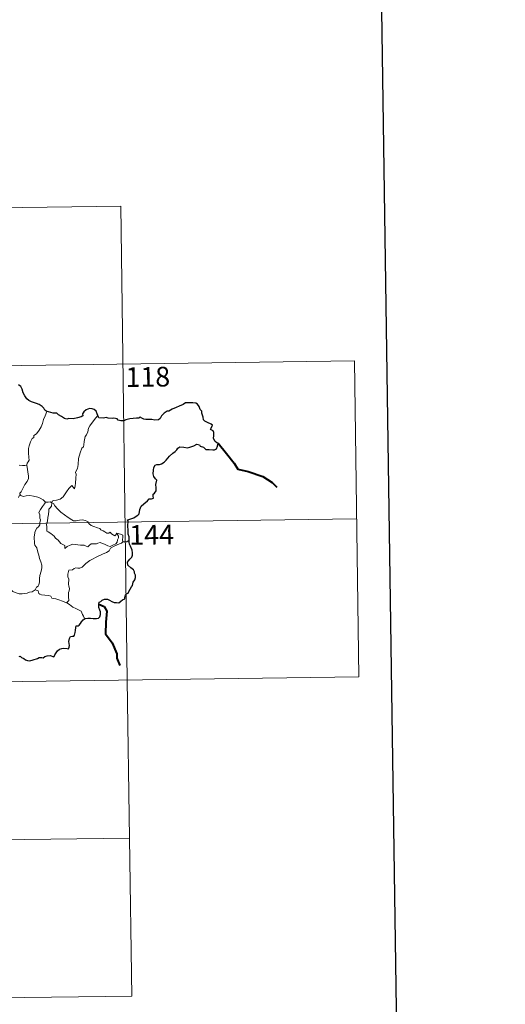
# Model space of a CAD drawing. Units: metres. Extents: x 592472 to 596968, y 4761050 to 4764081.
# Drawn here: x 593149 to 593334, y 4762989 to 4763364 of the extents above; entities that cross this region are included whole.
import ezdxf
from ezdxf.enums import TextEntityAlignment as Align

# ---------------------------------------------------------------- set-up
doc = ezdxf.new("R2010")
doc.units = ezdxf.units.M
doc.header["$MEASUREMENT"] = 0
doc.layers.add('Nivel 63', color=7, linetype='Continuous', lineweight=0)
doc.styles.add('Style-arial', font='arial.shx', dxfattribs={"bigfont": 'arialbig.shx'})

msp = doc.modelspace()

# ---------------------------------------------------------------- linework, layer by layer
at = {"layer": 'Nivel 63', "color": 7, "linetype": 'Continuous', "lineweight": 0}
for p, q in [((592834.4, 4763288.48), (593187.49, 4763293.38)), ((593187.49, 4763293.38), (593190, 4763112.7)), ((592746.96, 4763227.02), (593276.6, 4763234.38)), ((593276.6, 4763234.38), (593278.27, 4763113.93)), ((592747.8, 4763166.8), (593277.43, 4763174.16)), ((592748.64, 4763106.57), (593278.27, 4763113.93)), ((593190, 4763112.7), (593191.67, 4762992.25)), ((592749.47, 4763046.34), (593190.84, 4763052.47)), ((592750.31, 4762986.11), (593191.67, 4762992.25))]:
    msp.add_line(p, q, dxfattribs=at)
at = {"layer": 'Nivel 63', "color": 7, "linetype": 'Continuous', "lineweight": 30, "flags": 128}
for points in [[(593280.28, 4763818.21), (593315.84, 4761403.52), (596870.46, 4761455.9), (596834.94, 4763867.61), (593280.28, 4763818.21)], [(593159.32, 4763215.06), (593158.59, 4763215.59), (593158.19, 4763216.36), (593157.5, 4763217.04), (593156.36, 4763217.75), (593155.35, 4763218.14), (593153.46, 4763218.77), (593152.5, 4763219.3), (593151.63, 4763219.89), (593150.96, 4763221.03), (593150.25, 4763222.27), (593149.9, 4763223.61), (593149.37, 4763224.65), (593148.47, 4763225.28)], [(593190.67, 4763166.05), (593190.65, 4763167.37), (593190.37, 4763168.31), (593190.3, 4763169.61), (593190.26, 4763171.64), (593190.27, 4763173.14), (593190.11, 4763173.75), (593190.55, 4763173.98), (593191.77, 4763174.31), (593192.51, 4763174.58), (593193.33, 4763175.18), (593194.07, 4763175.56), (593194.54, 4763176.08), (593194.76, 4763177.67), (593195.34, 4763178.96), (593196.3, 4763179.86), (593197.7, 4763181.06), (593198.28, 4763181.81), (593199.17, 4763181.79), (593199.94, 4763181.99), (593199.9, 4763182.83), (593199.88, 4763183.52), (593200.38, 4763183.96), (593200.98, 4763184.91), (593201.06, 4763185.95), (593200.89, 4763187.27), (593201.25, 4763188.94), (593200.76, 4763189.4), (593200.1, 4763190.29), (593199.83, 4763191.38), (593199.95, 4763192.77), (593200.07, 4763193.79), (593200.62, 4763194.6), (593201.28, 4763194.89), (593202.26, 4763194.9), (593202.98, 4763195.11), (593204.03, 4763195.75), (593204.8, 4763196.58), (593206.11, 4763198.11), (593207.31, 4763199.15), (593208.24, 4763199.81), (593208.9, 4763200.48), (593209.32, 4763201.17), (593210.04, 4763201.57), (593211.58, 4763201.54), (593212.94, 4763201.22), (593213.82, 4763201.52), (593215.36, 4763201.99), (593216.54, 4763202.65), (593217.54, 4763202.42), (593217.81, 4763201.94), (593219.1, 4763201.45), (593219.98, 4763200.63), (593221.21, 4763200.56), (593222.64, 4763200.5), (593223.31, 4763200.52), (593223.98, 4763200.91), (593224.43, 4763201.92), (593224.6, 4763203.05), (593224.17, 4763203.16), (593223.5, 4763203.67), (593222.93, 4763204.85), (593222.94, 4763205.9), (593222.94, 4763207.12), (593222.76, 4763207.74), (593222.25, 4763208.03), (593221.79, 4763208.18), (593221.99, 4763208.77), (593222.51, 4763209.83), (593222.01, 4763210.22), (593220.6, 4763210.86), (593219.52, 4763211.47), (593219, 4763211.87), (593218.97, 4763212.99), (593218.43, 4763214.41), (593218.42, 4763215.25), (593217.84, 4763215.86), (593217.35, 4763217.04), (593216.82, 4763217.93), (593216.16, 4763218.29), (593215.01, 4763218.38), (593213.39, 4763218.35), (593212.2, 4763218.43), (593211.3, 4763217.78), (593209.72, 4763217.13), (593208.63, 4763216.62), (593207.17, 4763215.95), (593205.85, 4763215.23), (593205.24, 4763215.16), (593204, 4763214.41), (593203.09, 4763213.44), (593202.58, 4763212.46), (593201.89, 4763211.87), (593200.5, 4763211.8), (593199.35, 4763212), (593198.37, 4763212.04), (593197.09, 4763212.09), (593196.36, 4763212.17), (593195.24, 4763212.7)], [(593178.81, 4763213.56), (593178.53, 4763214.22), (593178.17, 4763215.16), (593177.4, 4763215.8), (593176.63, 4763216.16), (593175.55, 4763216.2), (593174.3, 4763215.73), (593173.44, 4763215.02), (593172.92, 4763214.24), (593172.98, 4763213.43), (593172.38, 4763213.03), (593170.99, 4763212.62), (593169.3, 4763212.25), (593167.72, 4763212.38), (593166.94, 4763212.16), (593166.02, 4763212.4), (593164.87, 4763213.19), (593163.74, 4763213.83), (593163.07, 4763214.4), (593161.76, 4763214.5), (593159.89, 4763215), (593159.32, 4763215.06)], [(593195.24, 4763212.7), (593194.93, 4763213.12), (593194.43, 4763212.53), (593193.46, 4763212.49), (593190.9, 4763212.26), (593189.49, 4763211.97), (593188.7, 4763211.6), (593187.51, 4763211.57), (593186.53, 4763211.83), (593186.13, 4763212.24), (593184.83, 4763212.55), (593184.24, 4763212.41), (593182.76, 4763212.49), (593181.94, 4763212.84), (593180.86, 4763212.57), (593179.11, 4763212.71), (593179.01, 4763212.94), (593178.81, 4763213.56)], [(593173.87, 4763136.21), (593174.88, 4763136.31), (593175.94, 4763136.36), (593177.02, 4763136.23), (593178.3, 4763136.13), (593179.02, 4763136.24), (593179.46, 4763136.75), (593179.73, 4763137.64), (593179.77, 4763138.75), (593179.48, 4763139.33), (593179.19, 4763140.33), (593179.12, 4763141.68), (593179.27, 4763142.37), (593179.96, 4763142.69), (593180.37, 4763143.16), (593181.32, 4763143.52), (593182.4, 4763143.53), (593183.23, 4763143.11), (593184.11, 4763142.64), (593184.99, 4763142.31), (593185.87, 4763142.23), (593186.83, 4763142.11), (593187.53, 4763142.81), (593188.22, 4763143.25), (593189.02, 4763143.72), (593189.06, 4763144.21), (593189.3, 4763145.03), (593189.7, 4763145.53), (593190.32, 4763145.81), (593190.59, 4763146.47), (593191.56, 4763148.3), (593191.94, 4763148.82), (593192.26, 4763150.02), (593192.86, 4763150.93), (593193.18, 4763151.81), (593193.1, 4763152.68), (593192.71, 4763153.43), (593192.7, 4763154.03), (593192.34, 4763154.75), (593191.31, 4763155.5), (593190.2, 4763156.52), (593190.09, 4763157.6), (593190.41, 4763158.11), (593190.99, 4763158.79), (593191.74, 4763159.61), (593191.98, 4763160.3), (593192.04, 4763161.16), (593191.79, 4763162.21), (593191.23, 4763163.79), (593190.8, 4763164.55), (593190.68, 4763165.25), (593190.67, 4763166.05)], [(593148.71, 4763121.65), (593149.14, 4763121.77), (593149.7, 4763121.36), (593150.52, 4763120.91), (593151.16, 4763120.45), (593151.99, 4763120.22), (593152.87, 4763120.09), (593154.1, 4763120.36), (593155.71, 4763120.88), (593156.43, 4763121.29), (593157.34, 4763121.25), (593157.85, 4763121.23), (593158.49, 4763121.68), (593159.47, 4763121.93), (593160.68, 4763122.01), (593161.82, 4763121.53), (593162.12, 4763121.74), (593162.38, 4763122.31), (593162.92, 4763123.08), (593163.41, 4763123.87), (593164.12, 4763124.45), (593164.98, 4763124.77), (593165.84, 4763124.84), (593167, 4763124.74), (593167.58, 4763124.65), (593167.83, 4763125.23), (593167.94, 4763125.92), (593167.84, 4763126.68), (593167.7, 4763127.39), (593168, 4763128.52), (593168.35, 4763129.25), (593169.04, 4763129.49), (593169.62, 4763129.45), (593169.87, 4763129.82), (593170.06, 4763130.78), (593170.29, 4763131.64), (593170.42, 4763132.75), (593170.5, 4763133.34), (593171.23, 4763133.42), (593171.68, 4763133.6), (593172.13, 4763134.21), (593172.55, 4763134.9), (593173.12, 4763135.65), (593173.87, 4763136.21)]]:
    msp.add_lwpolyline(points, dxfattribs=at)
at = {"layer": 'Nivel 63', "color": 7, "linetype": 'Continuous', "lineweight": 0, "flags": 128}
for points in [[(593159.32, 4763215.06), (593158.68, 4763213.39), (593158.06, 4763212.09), (593157.64, 4763210.5), (593157.15, 4763209.21), (593156.39, 4763207.96), (593155.4, 4763206.54), (593154.38, 4763205.91), (593154.31, 4763205.23), (593153.74, 4763204.81), (593153.04, 4763203.52), (593152.57, 4763202.03), (593152.28, 4763200.94), (593152.32, 4763199.4), (593152.5, 4763197.51), (593152.55, 4763196.58), (593152.18, 4763195.91), (593151.82, 4763195.39), (593151.67, 4763194.77), (593151.69, 4763194.68)], [(593178.81, 4763213.56), (593178.03, 4763212.63), (593176.66, 4763211.04), (593175.68, 4763209.6), (593175.17, 4763208.73), (593174.91, 4763207.36), (593174.4, 4763206.2), (593173.91, 4763205.57), (593173.59, 4763203.69), (593173.47, 4763202.33), (593173.29, 4763201.62), (593172.66, 4763201.09), (593172.01, 4763199.35), (593171.35, 4763197.15), (593171.2, 4763194.93), (593170.98, 4763193.4), (593170.55, 4763192.44), (593170.18, 4763191.85), (593170.45, 4763191.23), (593170.32, 4763189.66), (593170.3, 4763187.78), (593170.1, 4763186.81), (593169.8, 4763185.63), (593168.9, 4763186.84), (593167.64, 4763185.78), (593166.78, 4763184.49), (593165.52, 4763182.6), (593164.43, 4763181.61), (593162.95, 4763181.33), (593161.81, 4763181.17), (593161.36, 4763180.87), (593161.18, 4763180.24)], [(593151.69, 4763194.68), (593150.92, 4763194.53), (593150.07, 4763194.52), (593148.77, 4763194.67)], [(593151.69, 4763194.68), (593152.26, 4763190.38), (593152.28, 4763189.49), (593151.75, 4763188.41), (593150.91, 4763187.28), (593150.11, 4763185.75), (593149.46, 4763184.52), (593149, 4763183.97), (593149.13, 4763183.35)], [(593149.13, 4763183.35), (593149.06, 4763183.43), (593148.69, 4763182.9), (593148.55, 4763182.33)], [(593158.82, 4763180.56), (593157.86, 4763181.43), (593156.82, 4763182.03), (593155.84, 4763182.4), (593154.24, 4763182.87), (593152.78, 4763183.05), (593151.44, 4763182.95), (593150.33, 4763182.63), (593149.42, 4763183.04), (593149.13, 4763183.35)], [(593158.82, 4763180.56), (593158.8, 4763180.56), (593158.36, 4763179.84), (593157.59, 4763178.89), (593156.88, 4763177.67), (593156.24, 4763176.59), (593156.6, 4763175.73), (593156.65, 4763174.48), (593156.92, 4763173.76), (593156.79, 4763173.2), (593156.62, 4763172.75), (593156.63, 4763171.93), (593156.16, 4763171.1), (593155.45, 4763170.61), (593154.8, 4763169.49), (593154.45, 4763167.37), (593154.6, 4763164.8), (593154.68, 4763164.12), (593155.47, 4763163.07), (593155.85, 4763161.5), (593156.24, 4763160.27), (593156.51, 4763159.08), (593156.99, 4763157.73), (593157.41, 4763156.48), (593157.44, 4763155.49), (593157.11, 4763154.21), (593156.6, 4763152.52), (593156.5, 4763151.43), (593156.52, 4763150.15), (593156.31, 4763149.05), (593155.98, 4763148.48), (593155.36, 4763148.09), (593154.9, 4763147.09)], [(593161.18, 4763180.24), (593161.19, 4763180.32), (593160.54, 4763180.63), (593159.86, 4763180.57), (593158.82, 4763180.56)], [(593186.05, 4763168.67), (593186.22, 4763168.23), (593186.59, 4763167.51), (593186.67, 4763166.94), (593186.31, 4763166.19), (593186.09, 4763165.26), (593185.59, 4763164.66), (593184.52, 4763164.13), (593183.4, 4763163.65), (593182.56, 4763163.88), (593181.24, 4763164.47), (593180.5, 4763164.83), (593179.69, 4763165.11), (593178.7, 4763164.91), (593178.21, 4763164.66), (593176.79, 4763164.68), (593176.18, 4763164.63), (593175.56, 4763164.19), (593174.91, 4763163.56), (593174.3, 4763163.78), (593173.59, 4763164.13), (593172.13, 4763164.15), (593170.09, 4763164.4), (593169.26, 4763164.47), (593168.19, 4763164.13), (593167, 4763163.64), (593166.18, 4763162.91), (593166.23, 4763163.97), (593165.68, 4763164.32), (593164.6, 4763164.82), (593163.59, 4763165.99), (593162.61, 4763166.82), (593162.08, 4763167.58), (593160.84, 4763168.53), (593159.78, 4763169.18), (593159.26, 4763169.53), (593159.29, 4763171.15), (593159.2, 4763172.07), (593159.58, 4763173.3), (593159.72, 4763174.68), (593159.88, 4763175.87), (593160.02, 4763177.26), (593160.1, 4763177.85), (593160.61, 4763178.34), (593161.06, 4763179.02), (593161.18, 4763180.24)], [(593161.18, 4763180.24), (593161.85, 4763180.02), (593162.3, 4763179.16), (593163.41, 4763177.99), (593164.7, 4763176.74), (593166.04, 4763175.76), (593167.42, 4763174.7), (593168.78, 4763173.83), (593169.54, 4763173.46), (593170.51, 4763173.38), (593171.79, 4763173.67), (593172.83, 4763173.76), (593174.03, 4763173.59), (593175, 4763173.01), (593175.44, 4763172.29), (593176.18, 4763171.62), (593177.2, 4763171.26), (593178.6, 4763170.79), (593179.51, 4763170.45), (593179.85, 4763169.98), (593180.76, 4763169.65), (593181.48, 4763169.21), (593182.25, 4763168.76), (593182.96, 4763168.77), (593183.5, 4763169.12), (593183.99, 4763168.51), (593185.23, 4763167.67), (593185.58, 4763168.07), (593186.05, 4763168.67)], [(593188.32, 4763165.41), (593188.22, 4763166.33), (593188.25, 4763167.07), (593188.25, 4763167.94), (593187.37, 4763168.36), (593186.05, 4763168.67)], [(593166.85, 4763142.14), (593167.69, 4763143.06), (593167.54, 4763144.38), (593167.52, 4763146.03), (593167.86, 4763146.69), (593167.99, 4763147.66), (593167.71, 4763148.47), (593167.54, 4763149.29), (593167.65, 4763151.12), (593167.3, 4763152.1), (593167.28, 4763153.09), (593167.65, 4763154.64), (593169.1, 4763154.69), (593169.76, 4763155.23), (593170.39, 4763155.55), (593171.13, 4763155.34), (593171.89, 4763155.38), (593172.81, 4763155.79), (593174.21, 4763157.12), (593175.76, 4763158.31), (593176.68, 4763158.82), (593178.08, 4763159.5), (593180.6, 4763160.7), (593182.11, 4763161.32), (593183.11, 4763161.95), (593183.57, 4763163.01), (593185.04, 4763163.79), (593186.96, 4763164.67), (593187.77, 4763164.95), (593188.32, 4763165.41)], [(593188.32, 4763165.41), (593188.34, 4763165.43), (593189.12, 4763165.37), (593189.83, 4763165.45), (593190.67, 4763166.05)], [(593154.9, 4763147.09), (593154.49, 4763146.79), (593153.69, 4763146.34), (593152.68, 4763146.21), (593151.78, 4763145.83), (593150.68, 4763145.68), (593149.92, 4763145.64), (593148.73, 4763145.53), (593147.18, 4763146.11), (593146.32, 4763146.42), (593145.76, 4763147.11), (593144.9, 4763147.53), (593144.38, 4763148.03)], [(593166.85, 4763142.14), (593165.32, 4763142.75), (593163.91, 4763143.25), (593162.73, 4763143.7), (593161.25, 4763143.96), (593160.88, 4763144.63), (593159.89, 4763144.91), (593158.57, 4763145.08), (593157.25, 4763145.23), (593156.6, 4763145.47), (593156.22, 4763145.76), (593156, 4763146.72), (593154.9, 4763147.09)], [(593173.87, 4763136.21), (593173.49, 4763136.41), (593173.34, 4763137.12), (593172.96, 4763137.73), (593172.66, 4763138.3), (593172.41, 4763138.92), (593171.36, 4763139.45), (593170.42, 4763139.93), (593169.28, 4763140.53), (593168.57, 4763141), (593168.01, 4763141.51), (593166.88, 4763142.13), (593166.85, 4763142.14)]]:
    msp.add_lwpolyline(points, dxfattribs=at)
at = {"layer": 'Nivel 63', "color": 7, "linetype": 'Continuous', "lineweight": 40, "flags": 128}
for points in [[(593224.6, 4763203.05), (593227.88, 4763199.07), (593230.78, 4763195.44), (593232.18, 4763193.15), (593236.09, 4763192.27), (593241.69, 4763190.26), (593245.2, 4763188), (593247.01, 4763186.25)], [(593179.12, 4763141.68), (593181.13, 4763140.69), (593182.21, 4763138.92), (593181.76, 4763134.8), (593181.72, 4763130.39), (593184.2, 4763126.96), (593185.95, 4763122.67), (593185.97, 4763121.1), (593187.18, 4763118.27)]]:
    msp.add_lwpolyline(points, dxfattribs=at)
at = {"layer": 'Nivel 63', "color": 7, "linetype": 'Continuous', "lineweight": 0}
msp.add_3dface([(592513.18, 4761049.84), (592471.95, 4764019.53), (596926.53, 4764081.42), (596967.76, 4761111.72)], dxfattribs=at)

# ---------------------------------------------------------------- texts
at = {"layer": 'Nivel 63', "color": 7, "linetype": 'Continuous', "lineweight": 13, "style": 'Style-arial'}
for s, p in [('118', (593197.82, 4763228.3)), ('144', (593199.28, 4763168.12))]:
    msp.add_text(s, height=7.5, rotation=0.7961, dxfattribs=at).set_placement(p, align=Align.MIDDLE_CENTER)

doc.saveas('drawing.dxf')
